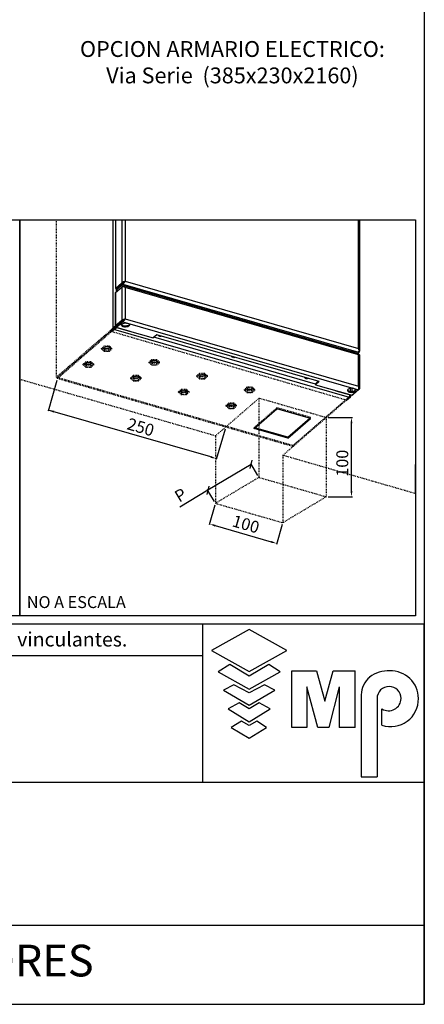
# Model space of a CAD drawing. Extents: x 10 to 2457, y 10 to 287.
# Drawn here: x 459 to 510, y 10 to 134 of the extents above; entities that cross this region are included whole.
import ezdxf

# ---------------------------------------------------------------- set-up
doc = ezdxf.new("R2010")
doc.units = 0
doc.header["$LTSCALE"] = 0.5
doc.header["$MEASUREMENT"] = 0
doc.linetypes.add('DASHDOT2', pattern=[0.5, 0.25, -0.125, 0, -0.125])
doc.linetypes.add('HIDDEN', pattern=[1.905, 1.27, -0.635])
doc.layers.get('0').update_dxf_attribs({"linetype": 'CONTINUOUS'})
doc.layers.get('DEFPOINTS').update_dxf_attribs({"linetype": 'CONTINUOUS'})
for name, color, linetype in [('6', 7, 'CONTINUOUS'), ('8', 3, 'CONTINUOUS'), ('CAMPOS CAJETIN', 5, 'CONTINUOUS')]:
    doc.layers.add(name, color=color, linetype=linetype)
doc.styles.add('LD', font='ARIALUNI.TTF')
doc.styles.get("Standard").update_dxf_attribs({"font": 'ARIALUNI.TTF'})
doc.dimstyles.new('ANOTATIVO', dxfattribs={"dimscale": 0, "dimtxt": 15, "dimasz": 7.5, "dimexe": 1.25, "dimexo": 2.5, "dimgap": 3, "dimtad": 1, "dimdec": 0, "dimtxsty": 'Standard', "dimcen": 2.5, "dimadec": 0, "dimazin": 0, "dimtfac": 1, "dimtdec": 0, "dimtmove": 0, "dimatfit": 3, "dimfxl": 0, "dimarcsym": 0})

# ---------------------------------------------------------------- blocks, each defined once
blk = doc.blocks.new('BORD_MACPUARSA_A4_V')
at = {"layer": '8'}
for p in [(190, 277), (0, 0)]:
    blk.add_line(p, (190, 0), dxfattribs=at)
blk = doc.blocks.new('LD_20170516095738_00000037')
blk.add_blockref('BORD_MACPUARSA_A4_V', (0, 0))
blk = doc.blocks.new('TITL_MACPUARSA_A4_H_WEB_REV0_')
for p, q in [((167.91, 47.3), (163.17, 44.64)), ((172.64, 44.64), (167.91, 47.3)), ((163.17, 44.64), (167.91, 41.99)), ((167.91, 41.99), (172.64, 44.64)), ((165.45, 42.88), (163.99, 41.97)), ((167.91, 41.42), (165.45, 42.88)), ((170.37, 42.88), (167.91, 41.42)), ((171.83, 41.97), (170.37, 42.88)), ((163.99, 41.97), (167.91, 39.78)), ((167.91, 39.78), (171.83, 41.97)), ((173.29, 34.94), (173.29, 42.07)), ((173.29, 42.07), (176.42, 42.07)), ((176.42, 42.07), (177.47, 38.26)), ((177.47, 38.26), (178.51, 42.07)), ((178.51, 42.07), (181.27, 42.07)), ((181.27, 34.94), (181.27, 42.07)), ((165.99, 40.31), (164.68, 39.63)), ((167.91, 39.31), (165.99, 40.31)), ((169.82, 40.31), (167.91, 39.31)), ((171.14, 39.63), (169.82, 40.31)), ((176.57, 34.94), (175.19, 40.07)), ((175.19, 40.07), (175.19, 34.94)), ((179.27, 40.07), (177.96, 34.94)), ((179.27, 40.07), (179.27, 34.94)), ((164.68, 39.63), (167.91, 37.76)), ((167.91, 37.76), (171.14, 39.63)), ((182.05, 39.05), (182.05, 28.69)), ((184.04, 38.59), (184.04, 28.69)), ((166.63, 38.02), (165.26, 37.29)), ((165.26, 37.29), (167.91, 35.65)), ((167.91, 37.29), (166.63, 38.02)), ((169.18, 38.02), (167.91, 37.29)), ((167.91, 35.65), (170.55, 37.29)), ((170.55, 37.29), (169.18, 38.02)), ((184.66, 35.23), (184.66, 37.28)), ((166.95, 35.71), (165.63, 34.92)), ((165.63, 34.92), (167.91, 33.6)), ((167.91, 35.2), (166.95, 35.71)), ((168.86, 35.71), (167.91, 35.2)), ((167.91, 33.6), (170.11, 34.92)), ((170.11, 34.92), (168.86, 35.71)), ((175.19, 34.94), (173.29, 34.94)), ((177.96, 34.94), (176.57, 34.94)), ((181.27, 34.94), (179.27, 34.94)), ((182.05, 28.69), (184.04, 28.69))]:
    blk.add_line(p, q)
at = {"color": 3}
blk.add_line((0, 10), (190, 10), dxfattribs=at)
for centre, radius, start, end in [((184.98, 39.02), 2.93, 129.7307, 179.442), ((185.45, 38.22), 3.85, 87.1662, 127.5325), ((185.79, 38.61), 3.46, 359.6981, 92.4655), ((185.56, 38.59), 1.52, 0, 180), ((185.49, 38.63), 1.59, 238.5027, 358.4971), ((185.79, 38.51), 3.47, 251.0041, 1.2461)]:
    blk.add_arc(centre, radius, start, end)
at = {"layer": '8'}
for p, q in [((48, 48), (190, 48)), ((162.01, 48), (162.01, 28)), ((190, 0), (190, 48)), ((0, 44), (162.01, 44)), ((190, 28), (63, 28)), ((0, 0), (190, 0))]:
    blk.add_line(p, q, dxfattribs=at)
blk = doc.blocks.new('LD_20170516095738_00000073')
blk.add_blockref('TITL_MACPUARSA_A4_H_WEB_REV0_', (0, 0))
at = {"style": 'LD'}
blk.add_text('[¹] Las dimensiones no acotadas en el plano son indicativas y no vinculantes.', height=1.8, dxfattribs=at).set_placement((65.06, 45.15))
at = {"layer": 'CAMPOS CAJETIN', "insert": (126.5, 5), "char_height": 4, "width": 127, "attachment_point": 5, "line_spacing_factor": 0.933333, "style": 'LD'}
blk.add_mtext('MP ASCENSORES', dxfattribs=at)
blk = doc.blocks.new('_OBLIQUE')
at = {"color": 0, "linetype": 'ByBlock'}
blk.add_line((-0.5, -0.5), (0.5, 0.5), dxfattribs=at)
blk = doc.blocks.new('*D110')
at = {"color": 0}
for p, q in [((977.6, -356.1), (922.8, -388.8)), ((986.1, -370.3), (977, -355)), ((922.8, -388.8), (887.4, -410)), ((931.3, -403.1), (922.1, -387.8))]:
    blk.add_line(p, q, dxfattribs=at)
at = {"layer": 'DEFPOINTS', "color": 0}
for p in [(977.6, -356.1), (987.4, -372.5), (932.5, -405.2)]:
    blk.add_point(p, dxfattribs=at)
at = {"color": 0, "xscale": 7.5, "yscale": 7.5, "zscale": 7.5}
for p, rotation in [((977.6, -356.1), 30.83195200822741), ((922.8, -388.8), 210.8319520082274)]:
    blk.add_blockref('_OBLIQUE', p, dxfattribs=dict(at, rotation=rotation))
at = {"color": 0, "insert": (889.5, -396.5), "char_height": 15, "attachment_point": 5, "rotation": 30.832}
blk.add_mtext('P', dxfattribs=at)
blk = doc.blocks.new('*D111')
at = {"color": 0, "linetype": 'Continuous'}
for p, q in [((931.9, -407.6), (924.7, -432.6)), ((932.2, -433.4), (1002.7, -453.8)), ((1016.8, -432.1), (1009.6, -457.1))]:
    blk.add_line(p, q, dxfattribs=at)
for points in [[(932.6, -432.2), (931.9, -434.6), (925, -431.4)], [(1003.1, -452.6), (1002.4, -455), (1009.9, -455.9)]]:
    blk.add_solid(points, dxfattribs=at)
at = {"layer": 'DEFPOINTS', "color": 0, "linetype": 'Continuous'}
for p in [(932.5, -405.2), (1017.5, -429.7), (1009.9, -455.9)]:
    blk.add_point(p, dxfattribs=at)
at = {"color": 0, "linetype": 'Continuous', "insert": (970.4, -433.4), "char_height": 15, "attachment_point": 5, "rotation": 343.8979}
blk.add_mtext('100', dxfattribs=at)
blk = doc.blocks.new('NICHOSARMARIOECO-GO_R3')
for p, q in [((186, -47.7), (685.6, -47.7)), ((685.6, -47.7), (1185.1, -47.7)), ((732.4, -250.2), (721.3, -288.8)), ((926.7, -346.8), (721.6, -287.6)), ((1074.8, -297), (1105.4, -297)), ((1104.1, -389.5), (1104.1, -304.5)), ((944.7, -311.5), (933.6, -350.1)), ((1074.8, -397), (1105.4, -397))]:
    blk.add_line(p, q)
at = {"color": 253, "linetype": 'HIDDEN'}
for p, q in [((731.8, -246.1), (731.8, -47.7)), ((799.1, -187.9), (731.8, -246.1)), ((800.3, -188.2), (733, -246.5)), ((733.1, -247.8), (803.2, -187)), ((733.1, -246.6), (800.4, -188.3)), ((792.1, -206.8), (788.7, -209.7)), ((792.1, -207.6), (788.7, -210.5)), ((788.7, -210.5), (788.7, -209.7)), ((788.7, -210.5), (792.1, -213.4)), ((792.6, -208), (789.7, -210.5)), ((789.7, -210.5), (792.6, -212.9)), ((792.6, -210.9), (790.9, -209.5)), ((792.1, -207.6), (792.1, -206.8)), ((798.7, -206.8), (792.1, -206.8)), ((798.7, -207.6), (792.1, -207.6)), ((798.2, -208), (792.6, -208)), ((798.2, -210.9), (792.6, -210.9)), ((792.6, -210.9), (792.6, -212.9)), ((801, -210.5), (798.2, -208)), ((799.9, -209.5), (798.2, -210.9)), ((798.2, -212.9), (801, -210.5)), ((798.2, -210.9), (798.2, -212.9)), ((798.7, -207.6), (798.7, -206.8)), ((802, -209.7), (798.7, -206.8)), ((802, -210.5), (798.7, -207.6)), ((798.7, -213.4), (802, -210.5)), ((802, -210.5), (802, -209.7)), ((792.1, -213.4), (798.7, -213.4)), ((792.6, -212.9), (798.2, -212.9)), ((765.6, -229.6), (768.8, -226.9)), ((769, -227.6), (765.6, -230.5)), ((765.6, -230.5), (765.6, -229.6)), ((765.6, -230.5), (769, -233.4)), ((769.5, -228), (766.6, -230.5)), ((766.6, -230.5), (769.5, -232.9)), ((769.5, -230.9), (767.8, -229.5)), ((769, -226.8), (768.8, -226.9)), ((769, -226.9), (769, -226.8)), ((775.6, -226.8), (769, -226.8)), ((769, -226.9), (769, -227.6)), ((769, -227.6), (771.2, -227.6)), ((769, -233.4), (775.6, -233.4)), ((772.7, -228), (769.5, -228)), ((775.1, -230.9), (769.5, -230.9)), ((769.5, -230.9), (769.5, -232.9)), ((769.5, -232.9), (775.1, -232.9)), ((775.6, -227.6), (771.2, -227.6)), ((775.1, -228), (772.7, -228)), ((776.3, -229.1), (775.1, -228)), ((776.8, -229.5), (775.1, -230.9)), ((775.1, -232.9), (778, -230.5)), ((775.1, -230.9), (775.1, -232.9)), ((775.6, -227.6), (775.6, -226.8)), ((779, -229.6), (775.6, -226.8)), ((777.8, -229.5), (775.6, -227.6)), ((775.6, -233.4), (779, -230.5)), ((778, -230.5), (776.3, -229.1)), ((779, -230.5), (777.8, -229.5)), ((779, -229.8), (779, -229.6)), ((779, -230.5), (779, -229.8)), ((852, -224.1), (848.7, -227)), ((852, -224.9), (848.7, -227.8)), ((848.7, -227.8), (848.7, -227)), ((848.7, -227.8), (852, -230.7)), ((852.5, -225.3), (849.7, -227.8)), ((849.7, -227.8), (852.5, -230.3)), ((852.5, -228.2), (850.9, -226.8)), ((852, -224.9), (852, -224.1)), ((858.7, -224.1), (852, -224.1)), ((858.7, -224.9), (852, -224.9)), ((852, -230.7), (858.7, -230.7)), ((858.2, -225.3), (852.5, -225.3)), ((858.2, -228.2), (852.5, -228.2)), ((852.5, -228.2), (852.5, -230.3)), ((852.5, -230.3), (858.2, -230.3)), ((861, -227.8), (858.2, -225.3)), ((859.8, -226.8), (858.2, -228.2)), ((858.2, -230.3), (861, -227.8)), ((858.2, -228.2), (858.2, -230.3)), ((858.7, -224.9), (858.7, -224.1)), ((862, -227), (858.7, -224.1)), ((862, -227.8), (858.7, -224.9)), ((858.7, -230.7), (862, -227.8)), ((862, -227.8), (862, -227)), ((731.8, -246.1), (733, -246.5)), ((733.1, -247.8), (733.1, -246.6)), ((1030.3, -332.4), (733.1, -246.6)), ((1030.3, -333.6), (733.1, -247.8)), ((825.6, -246.9), (828.8, -244.2)), ((828.9, -244.9), (825.6, -247.8)), ((825.6, -247.8), (825.6, -246.9)), ((825.6, -247.8), (828.9, -250.7)), ((829.4, -245.3), (826.6, -247.8)), ((826.6, -247.8), (829.4, -250.2)), ((829.4, -248.2), (827.8, -246.8)), ((828.9, -244.1), (828.8, -244.2)), ((828.9, -244.3), (828.9, -244.1)), ((835.6, -244.1), (828.9, -244.1)), ((828.9, -244.3), (828.9, -244.9)), ((828.9, -244.9), (831.2, -244.9)), ((832.7, -245.3), (829.4, -245.3)), ((835.1, -248.2), (829.4, -248.2)), ((829.4, -248.2), (829.4, -250.2)), ((835.6, -244.9), (831.2, -244.9)), ((835.1, -245.3), (832.7, -245.3)), ((836.3, -246.4), (835.1, -245.3)), ((836.7, -246.8), (835.1, -248.2)), ((835.1, -250.2), (837.9, -247.8)), ((835.1, -248.2), (835.1, -250.2)), ((835.6, -244.9), (835.6, -244.1)), ((838.9, -246.9), (835.6, -244.1)), ((837.8, -246.8), (835.6, -244.9)), ((835.6, -250.7), (838.9, -247.8)), ((837.9, -247.8), (836.3, -246.4)), ((838.9, -247.8), (837.8, -246.8)), ((838.9, -247.1), (838.9, -246.9)), ((838.9, -247.8), (838.9, -247.1)), ((912.3, -241.5), (909, -244.4)), ((912.3, -242.3), (909, -245.2)), ((909, -245.2), (909, -244.4)), ((909, -245.2), (912.3, -248.1)), ((912.8, -242.8), (910, -245.2)), ((910, -245.2), (912.8, -247.7)), ((912.8, -245.6), (911.2, -244.2)), ((912.3, -242.3), (912.3, -241.5)), ((919, -241.5), (912.3, -241.5)), ((919, -242.3), (912.3, -242.3)), ((912.3, -248.1), (919, -248.1)), ((918.5, -242.8), (912.8, -242.8)), ((918.5, -245.6), (912.8, -245.6)), ((912.8, -245.6), (912.8, -247.7)), ((912.8, -247.7), (918.5, -247.7)), ((921.3, -245.2), (918.5, -242.8)), ((920.1, -244.2), (918.5, -245.6)), ((918.5, -247.7), (921.3, -245.2)), ((918.5, -245.6), (918.5, -247.7)), ((919, -242.3), (919, -241.5)), ((922.3, -244.4), (919, -241.5)), ((922.3, -245.2), (919, -242.3)), ((919, -248.1), (922.3, -245.2)), ((922.3, -245.2), (922.3, -244.4)), ((828.9, -250.7), (835.6, -250.7)), ((829.4, -250.2), (835.1, -250.2)), ((972.3, -258.8), (969, -261.7)), ((972.3, -258.8), (969, -261.7)), ((972.3, -259.6), (969, -262.5)), ((972.3, -259.6), (969, -262.5)), ((972.8, -260.1), (970, -262.5)), ((972.8, -260.1), (970, -262.5)), ((972.3, -259.6), (972.3, -258.8)), ((978.9, -258.8), (972.3, -258.8)), ((972.3, -259.6), (972.3, -258.8)), ((978.9, -258.8), (972.3, -258.8)), ((978.9, -259.6), (972.3, -259.6)), ((978.9, -259.6), (972.3, -259.6)), ((978.4, -260.1), (972.8, -260.1)), ((978.4, -260.1), (972.8, -260.1)), ((981.3, -262.5), (978.4, -260.1)), ((981.3, -262.5), (978.4, -260.1)), ((978.9, -259.6), (978.9, -258.8)), ((982.3, -261.7), (978.9, -258.8)), ((978.9, -259.6), (978.9, -258.8)), ((982.3, -261.7), (978.9, -258.8)), ((982.3, -262.5), (978.9, -259.6)), ((982.3, -262.5), (978.9, -259.6)), ((885.9, -264.4), (889.1, -261.6)), ((889.3, -262.3), (885.9, -265.2)), ((885.9, -265.2), (885.9, -264.4)), ((885.9, -265.2), (889.3, -268.1)), ((889.8, -262.7), (886.9, -265.2)), ((886.9, -265.2), (889.8, -267.7)), ((889.8, -265.6), (888.1, -264.2)), ((889.3, -261.5), (889.1, -261.6)), ((889.3, -261.7), (889.3, -261.5)), ((895.9, -261.5), (889.3, -261.5)), ((889.3, -261.7), (889.3, -262.3)), ((889.3, -262.3), (891.5, -262.3)), ((889.3, -268.1), (895.9, -268.1)), ((893, -262.7), (889.8, -262.7)), ((895.4, -265.6), (889.8, -265.6)), ((889.8, -265.6), (889.8, -267.7)), ((889.8, -267.7), (895.4, -267.7)), ((895.9, -262.3), (891.5, -262.3)), ((895.4, -262.7), (893, -262.7)), ((896.6, -263.8), (895.4, -262.7)), ((897.1, -264.2), (895.4, -265.6)), ((895.4, -267.7), (898.2, -265.2)), ((895.4, -265.6), (895.4, -267.7)), ((895.9, -262.3), (895.9, -261.5)), ((899.2, -264.4), (895.9, -261.5)), ((898.1, -264.2), (895.9, -262.3)), ((895.9, -268.1), (899.2, -265.2)), ((898.2, -265.2), (896.6, -263.8)), ((899.2, -265.2), (898.1, -264.2)), ((899.2, -264.6), (899.2, -264.4)), ((899.2, -265.2), (899.2, -264.6)), ((932.5, -320.2), (987.4, -272.7)), ((969, -262.5), (969, -261.7)), ((969, -262.5), (969, -261.7)), ((969, -262.5), (972.3, -265.4)), ((969, -262.5), (972.3, -265.4)), ((970, -262.5), (972.8, -265)), ((970, -262.5), (972.8, -265)), ((972.8, -262.9), (971.1, -261.5)), ((972.8, -262.9), (971.1, -261.5)), ((972.3, -265.4), (978.9, -265.4)), ((972.3, -265.4), (978.9, -265.4)), ((978.4, -262.9), (972.8, -262.9)), ((972.8, -262.9), (972.8, -265)), ((978.4, -262.9), (972.8, -262.9)), ((972.8, -262.9), (972.8, -265)), ((972.8, -265), (978.4, -265)), ((972.8, -265), (978.4, -265)), ((980.1, -261.5), (978.4, -262.9)), ((980.1, -261.5), (978.4, -262.9)), ((978.4, -265), (981.3, -262.5)), ((978.4, -265), (981.3, -262.5)), ((978.4, -262.9), (978.4, -265)), ((978.4, -262.9), (978.4, -265)), ((978.9, -265.4), (982.3, -262.5)), ((978.9, -265.4), (982.3, -262.5)), ((982.3, -262.5), (982.3, -261.7)), ((982.3, -262.5), (982.3, -261.7)), ((1072.3, -297.2), (987.4, -272.7)), ((987.4, -272.7), (987.4, -372.5)), ((1101.7, -270.6), (1030.3, -332.4)), ((1030.4, -332.3), (1101.8, -270.5)), ((945.9, -281.7), (949, -278.9)), ((945.9, -281.7), (949, -278.9)), ((949.2, -279.6), (945.9, -282.5)), ((949.2, -279.6), (945.9, -282.5)), ((945.9, -282.5), (945.9, -281.7)), ((945.9, -282.5), (945.9, -281.7)), ((945.9, -282.5), (949.2, -285.4)), ((945.9, -282.5), (949.2, -285.4)), ((949.7, -280.1), (946.9, -282.5)), ((949.7, -280.1), (946.9, -282.5)), ((946.9, -282.5), (949.7, -285)), ((946.9, -282.5), (949.7, -285)), ((949.7, -282.9), (948.1, -281.5)), ((949.7, -282.9), (948.1, -281.5)), ((949.2, -278.8), (949, -278.9)), ((949.2, -278.8), (949, -278.9)), ((949.2, -279), (949.2, -278.8)), ((955.9, -278.8), (949.2, -278.8)), ((949.2, -279), (949.2, -278.8)), ((955.9, -278.8), (949.2, -278.8)), ((949.2, -279), (949.2, -279.6)), ((949.2, -279), (949.2, -279.6)), ((949.2, -279.6), (951.5, -279.6)), ((949.2, -279.6), (951.5, -279.6)), ((949.2, -285.4), (955.9, -285.4)), ((949.2, -285.4), (955.9, -285.4)), ((953, -280.1), (949.7, -280.1)), ((953, -280.1), (949.7, -280.1)), ((955.4, -282.9), (949.7, -282.9)), ((949.7, -282.9), (949.7, -285)), ((955.4, -282.9), (949.7, -282.9)), ((949.7, -282.9), (949.7, -285)), ((949.7, -285), (955.4, -285)), ((949.7, -285), (955.4, -285)), ((955.9, -279.6), (951.5, -279.6)), ((955.9, -279.6), (951.5, -279.6)), ((955.4, -280.1), (953, -280.1)), ((955.4, -280.1), (953, -280.1)), ((956.6, -281.1), (955.4, -280.1)), ((956.6, -281.1), (955.4, -280.1)), ((957, -281.5), (955.4, -282.9)), ((957, -281.5), (955.4, -282.9)), ((955.4, -285), (958.2, -282.5)), ((955.4, -285), (958.2, -282.5)), ((955.4, -282.9), (955.4, -285)), ((955.4, -282.9), (955.4, -285)), ((955.9, -279.6), (955.9, -278.8)), ((959.2, -281.7), (955.9, -278.8)), ((955.9, -279.6), (955.9, -278.8)), ((959.2, -281.7), (955.9, -278.8)), ((958.1, -281.5), (955.9, -279.6)), ((958.1, -281.5), (955.9, -279.6)), ((955.9, -285.4), (959.2, -282.5)), ((955.9, -285.4), (959.2, -282.5)), ((958.2, -282.5), (956.6, -281.1)), ((958.2, -282.5), (956.6, -281.1)), ((959.2, -282.5), (958.1, -281.5)), ((959.2, -282.5), (958.1, -281.5)), ((959.2, -281.9), (959.2, -281.7)), ((959.2, -281.9), (959.2, -281.7)), ((959.2, -282.5), (959.2, -281.9)), ((959.2, -282.5), (959.2, -281.9)), ((1097.7, -275.2), (1030.3, -333.6)), ((1072.3, -297.2), (1072.3, -397)), ((932.5, -320.2), (932.5, -405.2)), ((1017.5, -344.7), (1030.3, -333.6)), ((1030.3, -333.6), (1030.3, -332.4)), ((1017.5, -344.7), (1017.5, -429.7)), ((987.4, -372.5), (932.5, -405.2)), ((987.4, -372.5), (1072.3, -397)), ((1072.3, -397), (1017.5, -429.7)), ((932.5, -405.2), (1017.5, -429.7))]:
    blk.add_line(p, q, dxfattribs=at)
at = {"color": 7, "linetype": 'Continuous'}
for p, q in [((803.2, -47.7), (803.2, -184.2)), ((806.5, -47.7), (806.5, -134)), ((814.4, -47.7), (814.4, -127.1)), ((818.8, -47.7), (818.8, -125)), ((1113, -209.9), (1113, -47.7)), ((1114.6, -212.6), (1114.6, -47.7)), ((806.4, -139.2), (814.4, -132.3)), ((814.4, -127.1), (806.5, -134)), ((806.5, -134), (807.7, -134.3)), ((815.6, -127.5), (807.7, -134.3)), ((807.8, -134.4), (815.7, -127.6)), ((807.8, -135.6), (815.7, -128.8)), ((807.8, -135.6), (807.8, -134.4)), ((807.8, -135.6), (809.9, -136.2)), ((814.4, -127.1), (815.6, -127.5)), ((814.4, -132.3), (814.4, -174.5)), ((815.8, -131.3), (815, -131.9)), ((815.7, -128.8), (815.7, -127.6)), ((815.7, -128.8), (1112.9, -214.6)), ((1113.5, -216.6), (816.9, -131)), ((818.4, -125.4), (817.7, -125.9)), ((818.8, -125), (818.2, -125.6)), ((818.8, -125), (1113, -209.9)), ((818.8, -133.1), (818.8, -172.5)), ((1113, -218), (818.8, -133.1)), ((806, -140), (806, -182.2)), ((806.4, -139.2), (806.4, -181.4)), ((818.3, -172.9), (817.8, -173.4)), ((818.8, -172.5), (818.3, -172.9)), ((818.8, -172.5), (1113, -257.4)), ((804.4, -184.7), (800.3, -188.2)), ((800.4, -188.3), (804.5, -184.8)), ((801.4, -188.6), (804.5, -186)), ((804.4, -184.7), (803.1, -184.3)), ((804.5, -184.8), (804.5, -186)), ((1101.7, -271.8), (804.5, -186)), ((814.4, -174.5), (806.4, -181.4)), ((806.4, -181.4), (807.6, -181.8)), ((815.6, -174.8), (807.6, -181.8)), ((824.8, -188.6), (807.6, -183.6)), ((807.8, -182), (815.8, -175)), ((807.8, -183.2), (815.8, -176.2)), ((807.8, -183.2), (807.8, -182)), ((807.8, -183.2), (853.9, -196.5)), ((814.4, -174.5), (815.6, -174.8)), ((815.8, -176.2), (815.8, -175)), ((815.8, -176.2), (1112.8, -262)), ((824.8, -188.6), (825.2, -188.2)), ((858.5, -192.5), (853.9, -196.5)), ((1063.3, -251.6), (858.5, -192.5)), ((1112.9, -214.6), (1111.3, -216)), ((1111.4, -216.1), (1114.2, -213.7)), ((1113, -257.4), (1113, -218)), ((1113.1, -218), (1113.1, -217.9)), ((1114.6, -260), (1114.6, -218.2)), ((1062.3, -251.3), (1058.7, -254.4)), ((1058.7, -255.6), (1063.3, -251.6)), ((1058.7, -254.4), (1058.7, -255.6)), ((1058.7, -255.6), (1104.8, -268.9)), ((1084.6, -263.6), (1084.6, -263.1)), ((1084.6, -263.6), (1085, -263.2)), ((1101.8, -268.5), (1084.6, -263.6)), ((1101.7, -271.8), (1097.7, -275.2)), ((1097.9, -275.3), (1103, -270.9)), ((1101.8, -270.5), (1103, -270.9)), ((1112.8, -262), (1104.8, -268.9)), ((1106.2, -268), (1114.2, -261)), ((981.3, -310.8), (1010.1, -285.9)), ((1052.6, -298.1), (1010.1, -285.9)), ((1023.8, -321.8), (1051.5, -297.8)), ((1023.8, -323), (1052.6, -298.1)), ((1023.8, -321.8), (982.4, -309.9)), ((1023.8, -323), (981.3, -310.8)), ((1023.8, -323), (1023.8, -321.8))]:
    blk.add_line(p, q, dxfattribs=at)
at = {"color": 8, "linetype": 'Continuous'}
for p, q in [((807.6, -138.2), (807.6, -134.3)), ((815.8, -131.3), (815.8, -131.9)), ((808, -183.3), (807.6, -183.6)), ((808.3, -181.6), (808.3, -181.2)), ((1104.2, -213.3), (1104.2, -214)), ((1106.7, -214.7), (1106.7, -213.8)), ((1114.2, -213.7), (1113.5, -213.5)), ((1102.5, -260.2), (1102.5, -263.9)), ((1105, -264), (1105, -260.1)), ((1114.2, -261), (1113.5, -260.8)), ((1106.2, -268), (1106, -267.9))]:
    blk.add_line(p, q, dxfattribs=at)
at = {"linetype": 'DASHDOT2'}
blk.add_line((1097.9, -275.3), (799.1, -187.9), dxfattribs=at)
at = {"linetype": 'Continuous'}
for p, q in [((1058.7, -254.7), (854.7, -195.8)), ((1102.2, -268.2), (1101.8, -268.5)), ((1185.1, -393.1), (1185.1, -356.1))]:
    blk.add_line(p, q, dxfattribs=at)
at = {"color": 253, "linetype": 'DASHDOT2'}
for p, q in [((932.5, -320.2), (685.6, -248.9)), ((1185.1, -393.1), (1017.5, -344.7))]:
    blk.add_line(p, q, dxfattribs=at)
at = {"color": 7, "linetype": 'HIDDEN'}
for p, q in [((1010.1, -284.7), (981.3, -309.6)), ((1010.1, -285.9), (1010.1, -284.7)), ((1052.6, -296.9), (1010.1, -284.7)), ((1052.6, -296.9), (1051.5, -297.8)), ((1052.6, -298.1), (1052.6, -296.9)), ((981.3, -310.8), (981.3, -309.6)), ((982.4, -309.9), (981.3, -309.6))]:
    blk.add_line(p, q, dxfattribs=at)
for points in [[(685.6, -47.7), (685.6, -547.4), (186, -547.4), (186, -47.7)], [(1185.1, -47.7), (1185.1, -547.4), (685.6, -547.4), (685.6, -47.7)]]:
    blk.add_lwpolyline(points)
at = {"color": 7, "linetype": 'Continuous'}
for points in [[(817.3, -131.1), (818.3, -131), (819.6, -131), (820.8, -131.2), (821.7, -131.6), (822.4, -132.2), (822.6, -132.7)], [(822.4, -132.2), (822.4, -132.2), (822.1, -132.5)], [(806.4, -181.4), (806.2, -181.7), (806, -182), (806, -182.3), (806.1, -182.6), (806.3, -182.9), (806.6, -183.2), (807.1, -183.4), (807.6, -183.6)], [(807.6, -181.8), (807.5, -181.9), (807.4, -182.1), (807.4, -182.3), (807.4, -182.5), (807.6, -182.6), (807.7, -182.8), (807.8, -182.8)], [(816.3, -182.5), (815.2, -182.1), (814.3, -181.5), (813.8, -180.8), (813.7, -180), (814.1, -179.3), (814.8, -178.7), (815.9, -178.2), (817.2, -177.8), (818.7, -177.7), (820.1, -177.8), (821.5, -178), (822.7, -178.5), (823.5, -179.1), (824, -179.8), (824.1, -180.5), (823.7, -181.2), (823, -181.9), (821.9, -182.4), (820.6, -182.7), (819.2, -182.9), (817.7, -182.8), (816.3, -182.5)], [(824, -179.7), (823.7, -180), (823, -180.7), (821.9, -181.2), (820.6, -181.5), (819.2, -181.7), (817.7, -181.6), (816.3, -181.3)], [(864.3, -194.2), (864, -194.5), (863.2, -194.8), (862.3, -194.7), (861.3, -194.2), (860.5, -193.4), (860.2, -193)], [(864, -194.1), (863.9, -194.4), (863.8, -194.6)], [(956.8, -220.9), (956.5, -221.1), (955.6, -221.5), (954.7, -221.4), (953.7, -220.9), (952.9, -220.1), (952.6, -219.7)], [(956.4, -220.8), (956.3, -221.1), (956.2, -221.3)], [(1102.7, -213.5), (1103.7, -213.4), (1104.9, -213.4), (1106.1, -213.6), (1107.1, -214), (1107.8, -214.6), (1108, -215.1)], [(1107.8, -214.6), (1107.8, -214.6), (1107.5, -214.9)], [(1049.2, -247.5), (1048.9, -247.8), (1048.1, -248.1), (1047.1, -248.1), (1046.2, -247.6), (1045.4, -246.8), (1045, -246.4)], [(1048.9, -247.5), (1048.7, -247.8), (1048.6, -248)], [(1101.7, -264.9), (1103.1, -265.2), (1104.6, -265.3), (1106, -265.1), (1107.3, -264.8), (1108.4, -264.3), (1109.1, -263.6), (1109.5, -262.9), (1109.4, -262.2), (1108.9, -261.5), (1108.1, -260.9), (1106.9, -260.4), (1105.5, -260.1), (1104.1, -260.1), (1102.6, -260.2), (1101.3, -260.5), (1100.2, -261.1), (1099.5, -261.7), (1099.1, -262.4), (1099.2, -263.1), (1099.7, -263.8), (1100.5, -264.4), (1101.7, -264.9)], [(1101.7, -263.7), (1103.1, -264), (1104.6, -264.1), (1106, -263.9), (1107.3, -263.6), (1108.4, -263.1), (1109.1, -262.4), (1109.4, -262)], [(1105.4, -268.4), (1105.8, -268.2), (1106.2, -268)]]:
    blk.add_lwpolyline(points, dxfattribs=at)
at = {"color": 253, "linetype": 'HIDDEN'}
for points in [[(795.4, -210.2), (794.2, -210.1), (793.2, -209.8), (792.4, -209.3), (792, -208.8), (791.9, -208.6)], [(798.8, -208.6), (798.8, -208.8), (798.4, -209.3), (797.6, -209.8), (796.6, -210.1), (795.4, -210.2)], [(772.3, -230.2), (771.1, -230.1), (770.1, -229.8), (769.3, -229.3), (768.9, -228.7), (768.9, -228.6)], [(775.6, -228.9), (775.7, -228.9), (775.3, -229.3), (774.5, -229.8), (773.5, -230.1), (772.3, -230.2)], [(775.8, -228.6), (775.7, -228.7), (775.7, -228.9)], [(855.3, -227.5), (854.2, -227.4), (853.1, -227.1), (852.3, -226.6), (851.9, -226.1), (851.9, -225.9)], [(858.8, -225.9), (858.7, -226.1), (858.3, -226.6), (857.6, -227.1), (856.5, -227.4), (855.3, -227.5)], [(832.3, -247.5), (831.1, -247.4), (830, -247.1), (829.3, -246.6), (828.9, -246), (828.8, -245.9)], [(835.6, -246.2), (835.6, -246.2), (835.3, -246.6), (834.5, -247.1), (833.4, -247.4), (832.3, -247.5)], [(835.7, -245.9), (835.7, -246), (835.6, -246.2)], [(915.7, -244.9), (914.5, -244.8), (913.4, -244.5), (912.7, -244), (912.3, -243.5), (912.2, -243.3)], [(919.1, -243.3), (919.1, -243.5), (918.7, -244), (917.9, -244.5), (916.8, -244.8), (915.7, -244.9)], [(975.6, -262.2), (974.4, -262.1), (973.4, -261.8), (972.6, -261.3), (972.2, -260.8), (972.2, -260.6)], [(975.6, -262.2), (974.4, -262.1), (973.4, -261.8), (972.6, -261.3), (972.2, -260.8), (972.2, -260.6)], [(979.1, -260.6), (979, -260.8), (978.6, -261.3), (977.8, -261.8), (976.8, -262.1), (975.6, -262.2)], [(979.1, -260.6), (979, -260.8), (978.6, -261.3), (977.8, -261.8), (976.8, -262.1), (975.6, -262.2)], [(892.6, -264.9), (891.4, -264.8), (890.4, -264.5), (889.6, -264), (889.2, -263.5), (889.1, -263.3)], [(895.9, -263.6), (895.9, -263.6), (895.6, -264), (894.8, -264.5), (893.8, -264.8), (892.6, -264.9)], [(896, -263.3), (896, -263.5), (895.9, -263.6)], [(952.5, -282.2), (951.4, -282.1), (950.3, -281.8), (949.5, -281.3), (949.1, -280.8), (949.1, -280.6)], [(952.5, -282.2), (951.4, -282.1), (950.3, -281.8), (949.5, -281.3), (949.1, -280.8), (949.1, -280.6)], [(955.9, -280.9), (955.9, -280.9), (955.5, -281.3), (954.8, -281.8), (953.7, -282.1), (952.5, -282.2)], [(955.9, -280.9), (955.9, -280.9), (955.5, -281.3), (954.8, -281.8), (953.7, -282.1), (952.5, -282.2)], [(956, -280.6), (955.9, -280.8), (955.9, -280.9)], [(956, -280.6), (955.9, -280.8), (955.9, -280.9)]]:
    blk.add_lwpolyline(points, dxfattribs=at)
at = {"color": 7, "linetype": 'Continuous'}
for centre, radius, start, end in [((807.1, -140.1), 1.08, 126.6874, 177.0179), ((817, -177.6), 3.74, 212.8539, 259.4011), ((1102.4, -260), 3.77, 213.4234, 259.317), ((1103.4, -262.6), 6.13, 254.6786, 276.5163)]:
    blk.add_arc(centre, radius, start, end, dxfattribs=at)
for centre, major_axis, ratio, start_param, end_param in [((817.2, -126.4), (3.22, 1.4), 0.223626, 0.950163, 2.52096), ((817.2, -134.5), (3.02, -1.97), 0.576743, 1.40688, 2.977676), ((817.2, -126.4), (1.84, 1.33), 0.056795, 1.006307, 2.577103), ((817.2, -126.4), (2.19, 2.72), 0.136508, 3.786699, 5.357495), ((817.2, -126.4), (1.78, 1.41), 0.029639, 1.197548, 2.574862), ((817.2, -134.5), (-0.96, 3.46), 0.556288, 4.969701, 6.540497), ((817.2, -173.9), (3.22, 1.31), 0.242152, 0.948494, 2.519291), ((817.2, -173.9), (1.84, 1.24), 0.079238, 0.9939, 2.564696), ((817.2, -173.9), (2.11, 2.75), 0.155604, 3.790538, 5.361334), ((817.2, -173.9), (1.7, 1.43), 0.008127, 1.15637, 2.559012), ((1111.4, -211.3), (-1.12, 3.47), 0.553595, 3.373195, 4.943991), ((1111.4, -211.3), (3, -2.12), 0.571102, 6.143344, 7.71414), ((1111.4, -219.4), (2.11, 2.75), 0.155604, 5.361334, 6.344128), ((1111.4, -219.4), (3.22, 1.31), 0.242152, 6.184482, 7.23168), ((1111.4, -219.4), (1.7, 1.43), 0.008127, 6.10787, 6.288608), ((1111.4, -258.8), (-0.96, 3.46), 0.556288, 3.398905, 4.969701), ((1111.4, -258.8), (3.02, -1.97), 0.576743, 6.119269, 7.690065)]:
    blk.add_ellipse(centre, major_axis=major_axis, ratio=ratio, start_param=start_param, end_param=end_param, dxfattribs=at)
for points, knots in [([(806, -182.1), (805.7, -182.2), (805.1, -182.4), (804.1, -183.2), (803.5, -183.9), (803.2, -184.3), (799.1, -187.9)], [0, 0, 0, 0, 0.222726, 0.584508, 0.946302, 1, 1, 1, 1]), ([(806.1, -182.6), (805.8, -182.8), (805.3, -183.3), (804.7, -184), (804.5, -184.5), (804.4, -184.7)], [0, 0, 0, 0, 0.399999, 0.807326, 1, 1, 1, 1]), ([(804.5, -184.8), (804.8, -184.7), (805.5, -184.5), (806.4, -183.9), (806.9, -183.6), (807.1, -183.4)], [0, 0, 0, 0, 0.360017, 0.72033, 1, 1, 1, 1]), ([(804.5, -186), (804.8, -185.8), (805.6, -185.5), (806.7, -184.6), (807.2, -183.9), (807.5, -183.5)], [0, 0, 0, 0, 0.333141, 0.666387, 1, 1, 1, 1]), ([(1101.5, -268.5), (1101.6, -268.8), (1101.8, -269.6), (1101.8, -270.8), (1101.7, -271.5), (1101.7, -271.7), (1101.7, -271.8)], [0, 0, 0, 0, 0.270635, 0.61006, 0.94968, 1, 1, 1, 1]), ([(1101.8, -270.5), (1101.9, -270.2), (1102, -269.8), (1102, -269.4), (1102, -268.5)], [0, 0, 0, 0, 0.8643, 1, 1, 1, 1]), ([(1103, -270.9), (1103.1, -270.5), (1103.5, -269.8), (1103.4, -269.1), (1103.3, -268.7)], [0, 0, 0, 0, 0.531904, 1, 1, 1, 1])]:
    blk.add_open_spline(points, degree=3, knots=knots, dxfattribs=at)
for points in [[(729.1, -288.4), (728.5, -290.8), (721.6, -287.6)], [(1102.9, -304.5), (1105.4, -304.5), (1104.1, -297)], [(927, -345.6), (926.4, -348), (933.9, -348.9)], [(1102.9, -389.5), (1105.4, -389.5), (1104.1, -397)]]:
    blk.add_solid(points)
dim = blk.add_aligned_dim(p1=(932.5, -405.2), p2=(987.4, -372.5), distance=19.1, dimstyle='ANOTATIVO', override={"dimscale": 1, "dimsah": 1})
dim.commit()
dim.dimension.update_dxf_attribs({"geometry": '*D110', "text_midpoint": (894.9, -405.5)})
at = {"linetype": 'Continuous'}
dim = blk.add_aligned_dim(p1=(932.5, -405.2), p2=(1017.5, -429.7), distance=-27.2, dimstyle='ANOTATIVO', override={"dimscale": 1}, dxfattribs=at)
dim.commit()
dim.dimension.update_dxf_attribs({"geometry": '*D111', "text_midpoint": (970.4, -433.4)})
blk = doc.blocks.new('LD_20170516095738_00000074')
blk.add_blockref('NICHOSARMARIOECO-GO_R3', (-186, 547.4))
at = {"char_height": 15, "attachment_point": 4}
for s, insert, rotation in [('250', (635.3, 241.2), 343.8979), ('100', (908.5, 175.7), 90)]:
    blk.add_mtext(s, dxfattribs=dict(at, insert=insert, rotation=rotation))
at = {"insert": (508.5, 25), "char_height": 15, "attachment_point": 1, "style": 'LD'}
blk.add_mtext('{\\fArial Unicode MS|b0|i0|c0|p0;NO A ESCALA}', dxfattribs=at)

msp = doc.modelspace()

# ---------------------------------------------------------------- block references
at = {"layer": '6'}
for name in ['LD_20170516095738_00000037', 'LD_20170516095738_00000073']:
    msp.add_blockref(name, (320, 10), dxfattribs=at)
at = {"layer": '6', "xscale": 0.1, "yscale": 0.1, "zscale": 0.1}
msp.add_blockref('LD_20170516095738_00000074', (409, 59), dxfattribs=at)

# ---------------------------------------------------------------- texts
at = {"insert": (485.793, 128.874), "char_height": 2, "width": 750, "attachment_point": 5, "style": 'LD'}
msp.add_mtext('\\fArial Unicode MS|b0|i0|u0;\\C256;OPCION ARMARIO ELECTRICO:\\PVia Serie  (385x230x2160)', dxfattribs=at)

doc.saveas('drawing.dxf')
